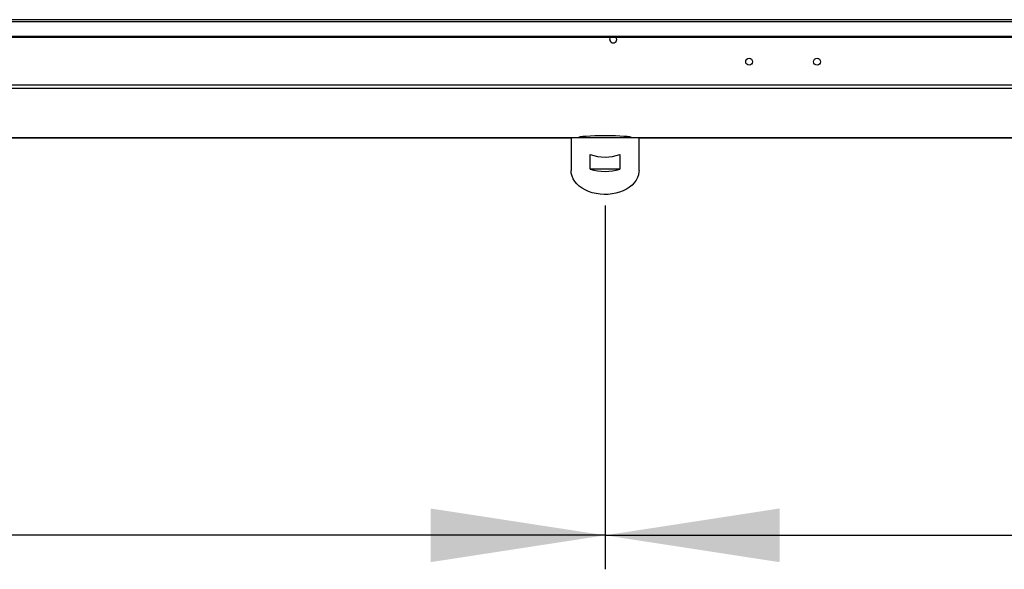
# Model space of a CAD drawing. Units: millimetres. Extents: x 5 to 414, y 3 to 291.
# Drawn here: x 106 to 135, y 222 to 238 of the extents above; entities that cross this region are included whole.
import ezdxf

# ---------------------------------------------------------------- set-up
doc = ezdxf.new("R2010")
doc.units = ezdxf.units.MM
doc.layers.add('GEOMETRY', color=7, linetype='Continuous')
doc.styles.add('SLDTEXTSTYLE0', font='TXT', dxfattribs={"width": 0.605})
doc.dimstyles.new('SLDDIMSTYLE0', dxfattribs={"dimtxt": 5.136637, "dimasz": 3.5, "dimexe": 0, "dimexo": 0.0625, "dimgap": 1.284159, "dimtad": 1, "dimdec": 0, "dimlfac": 25, "dimrnd": 1e-09, "dimzin": 12, "dimdsep": 46, "dimtxsty": 'SLDTEXTSTYLE0', "dimsah": 1, "dimcen": 0.09, "dimadec": 0, "dimazin": 3, "dimtol": 1, "dimtp": 5, "dimtm": 5, "dimtfac": 1, "dimtdec": 0, "dimtofl": 0, "dimtmove": 0, "dimatfit": 3, "dimfxl": 0, "dimfrac": 2, "dimtolj": 1, "dimarcsym": 0})

# ---------------------------------------------------------------- blocks, each defined once
blk = doc.blocks.new('_D')
at = {"layer": 'GEOMETRY'}
for p, q in [((31.977, 235.987), (31.977, 221.762)), ((123.017, 232.469), (123.017, 221.762)), ((123.017, 222.762), (31.977, 222.762))]:
    blk.add_line(p, q, dxfattribs=at)
for points in [[(31.977, 222.762), (37.113, 221.972), (37.113, 223.552)], [(123.017, 222.762), (117.88, 223.552), (117.88, 221.972)]]:
    blk.add_solid(points, dxfattribs=at)
at = {"layer": 'GEOMETRY', "char_height": 5.2917, "attachment_point": 1, "style": 'SLDTEXTSTYLE0'}
for s, insert in [('±5', (82.446, 229.583)), ('2276', (64.782, 229.583))]:
    blk.add_mtext(s, dxfattribs=dict(at, insert=insert))
blk = doc.blocks.new('_D_1')
at = {"layer": 'GEOMETRY'}
for p, q in [((123.017, 232.469), (123.017, 221.762)), ((213.497, 232.469), (213.497, 221.762)), ((123.017, 222.762), (213.497, 222.762))]:
    blk.add_line(p, q, dxfattribs=at)
for points in [[(123.017, 222.762), (128.153, 221.972), (128.153, 223.552)], [(213.497, 222.762), (208.36, 223.552), (208.36, 221.972)]]:
    blk.add_solid(points, dxfattribs=at)
at = {"layer": 'GEOMETRY', "char_height": 5.2917, "attachment_point": 1, "style": 'SLDTEXTSTYLE0'}
for s, insert in [('±5', (173.206, 229.583)), ('2262', (155.542, 229.583))]:
    blk.add_mtext(s, dxfattribs=dict(at, insert=insert))

msp = doc.modelspace()

# ---------------------------------------------------------------- linework, layer by layer
at = {"color": 7, "linetype": 'Continuous', "lineweight": 25}
for p, q in [((303.857, 237.934), (32.657, 237.934)), ((32.657, 237.884), (303.857, 237.884)), ((32.977, 237.445), (303.537, 237.445)), ((32.977, 237.415), (303.537, 237.415)), ((303.894, 236.012), (32.62, 236.012)), ((303.857, 235.912), (32.657, 235.912)), ((32.655, 234.459), (122.019, 234.459)), ((122.017, 234.459), (122.017, 233.497)), ((124.015, 234.459), (122.019, 234.459)), ((124.014, 234.459), (212.499, 234.459)), ((124.017, 233.497), (124.017, 234.459)), ((122.581, 233.54), (122.581, 233.964)), ((123.453, 233.964), (123.453, 233.54)), ((123.453, 233.54), (122.581, 233.54))]:
    msp.add_line(p, q, dxfattribs=at)
at = {"color": 8, "linetype": 'Continuous', "lineweight": 25}
for p, q in [((122.02, 234.459), (32.657, 234.459)), ((212.5, 234.459), (124.014, 234.459))]:
    msp.add_line(p, q, dxfattribs=at)
at = {"color": 7, "linetype": 'Continuous', "lineweight": 25, "flags": 128}
for points in [[(123.155, 237.354), (123.163, 237.393), (123.175, 237.415)], [(124.017, 233.497), (124.015, 233.455), (124.001, 233.372), (123.973, 233.291), (123.932, 233.212), (123.878, 233.138), (123.812, 233.068), (123.734, 233.005), (123.647, 232.948), (123.551, 232.899), (123.447, 232.859), (123.337, 232.828), (123.223, 232.805), (123.106, 232.793), (122.987, 232.791), (122.869, 232.798), (122.753, 232.815), (122.641, 232.842), (122.534, 232.878), (122.434, 232.923), (122.342, 232.976), (122.259, 233.036), (122.187, 233.102), (122.127, 233.174), (122.079, 233.251), (122.045, 233.331), (122.024, 233.414), (122.017, 233.497), (122.017, 233.497)]]:
    msp.add_lwpolyline(points, dxfattribs=at)
at = {"color": 7, "linetype": 'Continuous', "lineweight": 25}
for centre in [(127.257, 236.698), (129.257, 236.698)]:
    msp.add_circle(centre, 0.1, dxfattribs=at)
for centre, radius, start, end in [((123.257, 237.354), 0.102, 180, 36.7736), ((123.017, 235.266), 1.373, 251.4926, 288.5074), ((123.017, 234.842), 1.373, 251.4926, 288.5074)]:
    msp.add_arc(centre, radius, start, end, dxfattribs=at)
msp.add_ellipse((123.017, 234.457), major_axis=(0.8, 0), ratio=0.077196, start_param=0.038869, end_param=3.102723, dxfattribs=at)

# ---------------------------------------------------------------- dimensions: what is measured, and where the dimension line sits
at = {"layer": 'GEOMETRY'}
for base, p2, picture, middle in [((31.977, 222.762), (31.977, 236.987), '_D', (77.497, 222.762)), ((213.497, 222.762), (213.497, 233.469), '_D_1', (168.257, 222.762))]:
    dim = msp.add_linear_dim(base=base, p1=(123.017, 233.469), p2=p2, dimstyle='SLDDIMSTYLE0', dxfattribs=at)
    dim.commit()
    dim.dimension.update_dxf_attribs({"geometry": picture, "text_midpoint": middle, "dimtype": 160})

doc.saveas('drawing.dxf')
